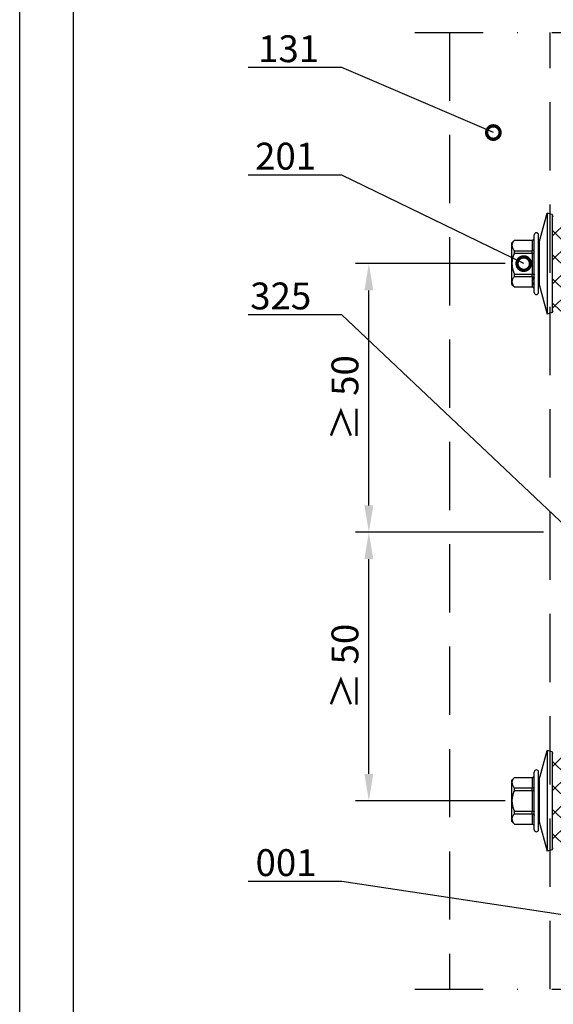
# Model space of a CAD drawing. Units: millimetres. Extents: x -180 to 14402, y -7911 to 6.
# Drawn here: x 6 to 105, y -1544 to -1361 of the extents above; entities that cross this region are included whole.
import ezdxf
from ezdxf import colors
from ezdxf.entities.mleader import LeaderData, LeaderLine
from ezdxf.math import Vec2, Vec3

# ---------------------------------------------------------------- set-up
doc = ezdxf.new("R2010")
doc.units = ezdxf.units.MM
doc.linetypes.add('DASHDOT', pattern=[25.4, 12.7, -6.35, 0, -6.35])
doc.linetypes.add('DASHED', pattern=[19.05, 12.7, -6.35])
doc.layers.get('0').update_dxf_attribs({"color": 1})
for name, color, linetype in [('S-2_EN', 7, 'Continuous'), ('S-ANNOTATION', 7, 'Continuous'), ('S-CONNECTORS', 7, 'Continuous'), ('S-DIMENSION', 7, 'Continuous'), ('S-FACADE', 7, 'Continuous'), ('S-MATERIALS', 2, 'Continuous'), ('S-TEXT', 4, 'Continuous')]:
    doc.layers.add(name, color=color, linetype=linetype)
doc.styles.get("Standard").update_dxf_attribs({"font": 'arial.ttf'})
doc.dimstyles.new('ISO-25', dxfattribs={"dimtxt": 2.5, "dimasz": 2.5, "dimexe": 1.25, "dimexo": 0.625, "dimtad": 1, "dimdec": 0, "dimtxsty": 'Standard', "dimcen": 2.5, "dimadec": 0, "dimazin": 0, "dimtfac": 1, "dimtdec": 0, "dimtmove": 0, "dimatfit": 3, "dimldrblk": 'DOTSMALL', "dimfxl": 1, "dimarcsym": 0})
pattern_1 = [(45, (-4600, 0), (-2.245064, 2.245064), []), (135, (-4600, 0), (-2.245064, -2.245064), [])]

# ---------------------------------------------------------------- blocks, each defined once
blk = doc.blocks.new('*D33')
at = {"layer": 'DEFPOINTS', "color": 0, "ltscale": 2, "transparency": 16777216}
for p in [(70.98, -1456.58), (104.74, -1456.58), (97.6, -1506.58)]:
    blk.add_point(p, dxfattribs=at)
at = {"layer": 'S-DIMENSION', "color": 0, "lineweight": -2, "ltscale": 2, "transparency": 16777216}
for p, q in [((103.49, -1456.58), (68.48, -1456.58)), ((70.98, -1501.58), (70.98, -1461.58)), ((96.35, -1506.58), (68.48, -1506.58))]:
    blk.add_line(p, q, dxfattribs=at)
at = {"layer": 'S-DIMENSION', "color": 0, "ltscale": 2, "transparency": 16777216}
for points in [[(70.15, -1461.58), (71.81, -1461.58), (70.98, -1456.58)], [(70.15, -1501.58), (71.81, -1501.58), (70.98, -1506.58)]]:
    blk.add_solid(points, dxfattribs=at)
at = {"layer": 'S-DIMENSION', "color": 0, "ltscale": 2, "transparency": 16777216, "insert": (67.18, -1481.58), "char_height": 5, "attachment_point": 5, "rotation": 90}
blk.add_mtext('≥ 50', dxfattribs=at)
blk = doc.blocks.new('_DotSmall')
at = {"color": 0, "linetype": 'ByBlock', "const_width": 0.5}
blk.add_lwpolyline([(-0.0625, 0, 1), (0.0625, 0, 1)], format="xyb", close=True, dxfattribs=at)
blk = doc.blocks.new('*D34')
at = {"layer": 'DEFPOINTS', "color": 0, "ltscale": 2, "transparency": 16777216}
for p in [(70.98, -1406.58), (97.6, -1406.58), (104.74, -1456.58)]:
    blk.add_point(p, dxfattribs=at)
at = {"layer": 'S-DIMENSION', "color": 0, "lineweight": -2, "ltscale": 2, "transparency": 16777216}
for p, q in [((96.35, -1406.58), (68.48, -1406.58)), ((70.98, -1451.58), (70.98, -1411.58)), ((103.49, -1456.58), (68.48, -1456.58))]:
    blk.add_line(p, q, dxfattribs=at)
at = {"layer": 'S-DIMENSION', "color": 0, "ltscale": 2, "transparency": 16777216}
for points in [[(70.15, -1411.58), (71.81, -1411.58), (70.98, -1406.58)], [(70.15, -1451.58), (71.81, -1451.58), (70.98, -1456.58)]]:
    blk.add_solid(points, dxfattribs=at)
at = {"layer": 'S-DIMENSION', "color": 0, "ltscale": 2, "transparency": 16777216, "insert": (67.18, -1431.58), "char_height": 5, "attachment_point": 5, "rotation": 90}
blk.add_mtext('≥ 50', dxfattribs=at)
blk = doc.blocks.new('title_block_en')
at = {"linetype": 'Continuous'}
for points in [[(0, 285), (198, 285), (198, 0), (0, 0)], [(5, 280), (193, 280), (193, 5), (5, 5)]]:
    blk.add_lwpolyline(points, close=True, dxfattribs=at)
for tag, p, height in [('DRAWING_CONTENT_1', (100.8, 268.82), 3), ('DRAWING_CONTENT_2', (100.8, 263.198), 3), ('DRAWING_CONTENT_3', (100.8, 257.575), 3), ('DATE', (18.019, 248.928), 2.5), ('REV_DATE', (65.019, 248.928), 2.5), ('WORK_NR', (101.075, 246.649), 2.5), ('DRAWING_NR', (147, 246.649), 2.5), ('REV', (65.019, 241.928), 2.5), ('SCALE', (18.019, 234.928), 2.5), ('BUILDING', (65.019, 234.928), 2.5), ('FILE_NR', (147.398, 234.922), 2.5)]:
    blk.add_attdef(tag, p, '', height=height)
blk = doc.blocks.new('SDT14-S19-5.5x186')
at = {"ltscale": 0.141475}
for p, q in [((-5.05, 3.91), (-3.59, 9.38)), ((-5.05, -3.91), (-3.59, -9.38))]:
    blk.add_line(p, q, dxfattribs=at)
at = {"ltscale": 0.440059}
blk.add_line((-3.59, 9.38), (-3.59, -8.23), dxfattribs=at)
at = {"ltscale": 0.025}
for p, q in [((-2.62, 9.12), (-3.59, 9.38)), ((-2.62, -9.12), (-3.59, -9.38))]:
    blk.add_line(p, q, dxfattribs=at)
at = {"ltscale": 0.427909}
blk.add_line((-2.62, 9.12), (-2.62, -8), dxfattribs=at)
at = {"ltscale": 0.017678}
for p, q in [((-10.17, 3.85), (-9.67, 4.35)), ((-10.17, -3.86), (-9.67, -4.35))]:
    blk.add_line(p, q, dxfattribs=at)
at = {"ltscale": 0.14258}
blk.add_line((-10.17, -1.85), (-10.17, 3.85), dxfattribs=at)
at = {"ltscale": 0.000211716}
for p, q in [((-9.67, 4.35), (-9.67, 4.35)), ((-6.37, 4.35), (-6.37, 4.35)), ((-9.67, -4.35), (-9.67, -4.35)), ((-6.37, -4.35), (-6.37, -4.35))]:
    blk.add_line(p, q, dxfattribs=at)
at = {"ltscale": 0.0825}
for p, q in [((-9.67, 4.35), (-6.37, 4.35)), ((-9.67, 4.35), (-6.37, 4.35)), ((-9.67, 2.41), (-6.37, 2.41)), ((-9.67, 1.94), (-6.37, 1.94)), ((-9.67, -1.94), (-6.37, -1.94)), ((-9.67, -2.41), (-6.37, -2.41)), ((-9.67, -4.35), (-6.37, -4.35)), ((-9.67, -4.35), (-6.37, -4.35))]:
    blk.add_line(p, q, dxfattribs=at)
at = {"ltscale": 0.048451}
for p, q in [((-6.37, 4.35), (-6.37, 2.41)), ((-6.37, -2.41), (-6.37, -4.35))]:
    blk.add_line(p, q, dxfattribs=at)
at = {"ltscale": 0.016373}
for p, q in [((-5.97, 4.7), (-5.97, 5.35)), ((-5.17, 4.7), (-5.17, 5.35))]:
    blk.add_line(p, q, dxfattribs=at)
at = {"ltscale": 0.251127}
for p, q in [((-5.97, -5.35), (-5.97, 4.7)), ((-5.17, -5.35), (-5.17, 4.7))]:
    blk.add_line(p, q, dxfattribs=at)
at = {"ltscale": 0.183478}
blk.add_line((-5.05, 3.91), (-5.05, -3.43), dxfattribs=at)
at = {"ltscale": 0.011761}
for p, q in [((-9.67, 1.94), (-9.67, 2.41)), ((-6.37, 1.94), (-6.37, 2.41)), ((-6.37, -2.41), (-6.37, -1.94))]:
    blk.add_line(p, q, dxfattribs=at)
at = {"ltscale": 0.096902}
blk.add_line((-6.37, 1.94), (-6.37, -1.94), dxfattribs=at)
at = {"ltscale": 0.05017}
blk.add_line((-10.17, -3.86), (-10.17, -1.85), dxfattribs=at)
at = {"ltscale": 0.003746}
blk.add_line((-9.67, -2.09), (-9.67, -1.94), dxfattribs=at)
at = {"ltscale": 0.008014}
blk.add_line((-9.67, -2.41), (-9.67, -2.09), dxfattribs=at)
at = {"ltscale": 0.011963}
blk.add_line((-5.05, -3.43), (-5.05, -3.91), dxfattribs=at)
at = {"ltscale": 0.028691}
blk.add_line((-3.59, -8.23), (-3.59, -9.38), dxfattribs=at)
at = {"ltscale": 0.0279}
blk.add_line((-2.62, -8), (-2.62, -9.12), dxfattribs=at)
for points in [[(-9.67, 4.35), (-9.76, 4.24), (-9.84, 4.13), (-9.91, 4.03), (-9.97, 3.93), (-10.02, 3.83), (-10.04, 3.78), (-10.06, 3.74), (-10.07, 3.69), (-10.09, 3.64), (-10.1, 3.57), (-10.12, 3.49), (-10.12, 3.41), (-10.12, 3.34), (-10.11, 3.26), (-10.1, 3.18), (-10.09, 3.12), (-10.07, 3.06), (-10.05, 3), (-10.03, 2.95), (-10.01, 2.9), (-9.98, 2.85), (-9.95, 2.8), (-9.9, 2.71), (-9.83, 2.61), (-9.75, 2.51), (-9.67, 2.41)], [(-9.67, 1.94), (-9.75, 1.74), (-9.82, 1.56), (-9.89, 1.38), (-9.94, 1.2), (-9.99, 1.03), (-10.03, 0.86), (-10.06, 0.7), (-10.09, 0.53), (-10.1, 0.37), (-10.12, 0.2), (-10.12, 0.04), (-10.12, -0.13), (-10.11, -0.3), (-10.09, -0.46), (-10.07, -0.63), (-10.04, -0.8), (-10, -0.98), (-9.95, -1.15), (-9.9, -1.34), (-9.83, -1.53), (-9.75, -1.73), (-9.67, -1.94)], [(-6.37, 2.41), (-6.3, 2.41), (-6.24, 2.42), (-6.21, 2.43), (-6.18, 2.44), (-6.15, 2.46), (-6.11, 2.48), (-6.08, 2.5), (-6.05, 2.53), (-6.02, 2.56), (-6, 2.59), (-5.98, 2.63), (-5.97, 2.67), (-5.97, 2.69), (-5.97, 2.71)], [(-6.37, 1.94), (-6.26, 1.94), (-6.21, 1.95), (-6.16, 1.95), (-6.1, 1.96), (-6.05, 1.97), (-6.01, 1.99), (-5.98, 2), (-5.97, 2.02), (-5.97, 2.02), (-5.97, 2.03)], [(-9.67, -2.41), (-9.76, -2.52), (-9.84, -2.62), (-9.91, -2.73), (-9.97, -2.83), (-10.02, -2.92), (-10.04, -2.97), (-10.06, -3.02), (-10.07, -3.06), (-10.09, -3.11), (-10.1, -3.19), (-10.12, -3.26), (-10.12, -3.34), (-10.12, -3.42), (-10.11, -3.49), (-10.1, -3.57), (-10.09, -3.63), (-10.07, -3.7), (-10.05, -3.76), (-10.03, -3.81), (-10.01, -3.86), (-9.98, -3.9), (-9.95, -3.95), (-9.9, -4.05), (-9.83, -4.14), (-9.75, -4.24), (-9.67, -4.35)], [(-6.37, -1.94), (-6.26, -1.94), (-6.21, -1.95), (-6.16, -1.95), (-6.1, -1.96), (-6.05, -1.97), (-6.01, -1.99), (-5.98, -2), (-5.97, -2.02), (-5.97, -2.02), (-5.97, -2.03)], [(-6.37, -2.41), (-6.3, -2.41), (-6.24, -2.42), (-6.21, -2.43), (-6.18, -2.44), (-6.15, -2.46), (-6.11, -2.48), (-6.08, -2.5), (-6.05, -2.53), (-6.02, -2.56), (-6, -2.59), (-5.98, -2.63), (-5.97, -2.67), (-5.97, -2.69), (-5.97, -2.71)]]:
    blk.add_lwpolyline(points)
for centre, radius, start, end in [((-2.43, 9.06), 0.2, 195.6228, 270), ((-5.57, 5.35), 0.4, 0, 180), ((-6.37, 4.76), 0.4, 270, 0), ((-6.36, 4.74), 0.397, 269.4233, 359.2913), ((-4.87, 3.05), 0.3, 180.0015, 231.1377), ((-4.87, -3.05), 0.3, 128.8632, 179.9985), ((-6.36, -4.74), 0.397, 0.7087, 90.5767), ((-6.37, -4.76), 0.4, 0, 90), ((-5.57, -5.35), 0.4, 180, 360), ((-2.43, -9.06), 0.2, 90, 164.6898)]:
    blk.add_arc(centre, radius, start, end)

msp = doc.modelspace()

# ---------------------------------------------------------------- hatches: boundary and pattern name
at = {"layer": 'S-MATERIALS'}
h = msp.add_hatch(dxfattribs=at)
h.set_pattern_fill('ANSI37', color=254)
h.set_pattern_definition(pattern_1)
h.paths.add_polyline_path([(134.74, -1440.08), (135.09, -1442.08), (150.24, -1442.08), (155.24, -1454.08), (180.24, -1454.08), (185.24, -1442.08), (200.39, -1442.08), (200.74, -1440.08), (206.74, -1440.08), (207.74, -1447.08), (210.72, -1447.08), (210.42, -1443.64), (210.92, -1443.6), (211.35, -1448.58, 0.908336), (213.54, -1448.6), (214.61, -1438.48, 0.078702), (214.57, -1437.85), (213.82, -1434.33, -0.476976), (216.86, -1430.58), (219.14, -1430.58, -0.414214), (222.24, -1433.68), (222.24, -1452.08, 1), (227.24, -1452.08), (227.24, -1429.08), (227.24, -1404.77, 0.131652), (226.91, -1403.52), (226.48, -1402.78, -0.131652), (226.14, -1401.53), (226.14, -1363.58), (109.34, -1363.58), (109.34, -1401.53, -0.131652), (109.01, -1402.78), (108.58, -1403.52, 0.131652), (108.24, -1404.77), (108.24, -1429.08), (108.24, -1452.08, 1), (113.24, -1452.08), (113.24, -1433.68, -0.414214), (116.34, -1430.58), (118.63, -1430.58, -0.476976), (121.66, -1434.33), (120.91, -1437.85, 0.078702), (120.88, -1438.48), (121.94, -1448.6, 0.908336), (124.13, -1448.58), (124.56, -1443.6), (125.06, -1443.64), (124.76, -1447.08), (127.74, -1447.08), (128.74, -1440.08)])
h.paths.add_polyline_path([(111.07, -1404.38), (111.02, -1404.38), (111.02, -1404.38)], flags=16)
h.paths.add_polyline_path([(225.24, -1404.76), (225.29, -1404.95), (225.27, -1404.84), (225.24, -1404.73, 0.071982), (225.13, -1404.48), (225.12, -1404.48), (225.2, -1404.61), (225.29, -1404.93), (225.36, -1405.3), (225.42, -1405.61), (225.48, -1405.99), (225.56, -1406.55), (225.63, -1407.04), (225.66, -1407.27), (225.72, -1407.6), (225.76, -1407.82), (225.8, -1408.02), (225.82, -1408.14), (225.85, -1408.24), (225.87, -1408.33), (225.89, -1408.4), (225.92, -1408.47), (225.94, -1408.52), (225.96, -1408.57), (225.98, -1408.58), (225.99, -1408.6), (226, -1408.61), (226.02, -1408.62), (226.04, -1408.62), (226.57, -1408.58), (226.57, -1407.25), (226.54, -1406.98), (226.46, -1406.41), (226.41, -1406.04), (226.38, -1405.86), (226.34, -1405.6), (226.3, -1405.37), (226.28, -1405.22), (226.25, -1405.08), (226.22, -1404.93), (226.19, -1404.81), (226.17, -1404.75), (226.15, -1404.69), (226.13, -1404.65), (226.12, -1404.62), (226.1, -1404.6), (226.09, -1404.58), (226.08, -1404.56), (226.06, -1404.55), (226.05, -1404.55), (225.13, -1404.48, -0.079725)], flags=16)
h.paths.add_polyline_path([(225.04, -1404.44), (225.09, -1404.72), (225.07, -1404.57), (225.03, -1404.41, 0.072841), (224.94, -1404.15), (224.91, -1404.16), (224.94, -1404.16, -0.079061)], flags=16)
h.paths.add_polyline_path([(112.57, -1408.81), (111.73, -1408.79), (111.35, -1409.59), (111.24, -1409.78), (111.1, -1409.54), (111.1, -1409.52), (110.75, -1408.78), (110.1, -1408.78, 0.002166), (109.45, -1410.14, 0.002272), (108.8, -1408.78), (108.29, -1408.78, 0.001817), (107.74, -1409.92), (107.74, -1415.45), (105.31, -1415.45, 0.49314), (105.12, -1415.7), (105.12, -1415.7), (105.12, -1414.58), (105.12, -1397.47), (105.12, -1397.47, 0.49314), (105.31, -1397.72), (107.74, -1397.72), (107.74, -1404.38), (107.89, -1404.38, 0.002091), (108.54, -1403.02, 0.002282), (109.19, -1404.38), (109.7, -1404.38, 0.002168), (110.35, -1403.02, 0.002378), (111.03, -1404.44, -0.065057), (111.1, -1404.63), (111.16, -1404.91), (111.13, -1404.77), (111.09, -1404.61, 0.046389), (111.04, -1404.47, -0.001934), (110.49, -1403.32), (110.57, -1403.7), (110.64, -1404.24), (110.73, -1405.11), (111.28, -1405.63), (111.28, -1405.6, -0.011973), (111.38, -1406.36), (111.38, -1406.36), (111.45, -1407.17), (111.47, -1407.42), (111.51, -1407.76), (111.53, -1407.99), (111.56, -1408.2), (111.59, -1408.38), (111.61, -1408.53), (111.62, -1408.59), (111.64, -1408.65), (111.65, -1408.7), (111.66, -1408.73), (111.67, -1408.76), (111.68, -1408.78), (111.7, -1408.79), (111.7, -1408.79), (111.71, -1408.79), (112.57, -1408.81), (112.57, -1405.99), (112.49, -1406.01), (112.44, -1405.72), (112.38, -1405.45), (112.33, -1405.21), (112.29, -1404.99), (112.26, -1404.88), (112.23, -1404.78), (112.21, -1404.71), (112.18, -1404.64), (112.16, -1404.59), (112.15, -1404.54), (112.12, -1404.49), (112.1, -1404.44), (112.07, -1404.41), (112.05, -1404.39), (112.03, -1404.38), (112.02, -1404.37), (112.01, -1404.37), (111.93, -1404.36), (112.11, -1403.99), (112.42, -1404.36), (223.57, -1404.36), (224.28, -1404.41), (224.36, -1404.29, -0.37033), (224.49, -1404.23), (224.6, -1404.58), (224.68, -1404.96), (224.74, -1405.31), (224.81, -1405.76), (224.89, -1406.4), (224.99, -1407.18), (225.05, -1407.56), (225.09, -1407.84), (225.13, -1408.11), (225.16, -1408.31), (225.2, -1408.5), (225.23, -1408.68), (225.25, -1408.75), (225.27, -1408.83), (225.3, -1408.91), (225.32, -1408.98), (225.34, -1409.01), (225.36, -1409.04, 0.297004), (225.46, -1409.09), (225.74, -1409.14), (225.75, -1409.14), (225.75, -1409.13), (225.76, -1409.13), (225.77, -1409.12), (225.79, -1409.1), (225.76, -1409.14), (225.35, -1409.08), (225.32, -1408.98), (225.15, -1408.69), (224.18, -1408.76), (224.07, -1408.95), (224.04, -1408.88), (223.57, -1408.81)])
h.paths.add_polyline_path([(112.59, -1405.99), (112.49, -1405.99), (112.43, -1405.6), (112.41, -1405.39), (112.36, -1405.1), (112.33, -1404.89), (112.29, -1404.69), (112.26, -1404.51), (112.24, -1404.43), (112.22, -1404.36), (112.2, -1404.29), (112.18, -1404.23), (112.16, -1404.18), (112.15, -1404.16), (112.14, -1404.14), (112.12, -1404.12), (112.11, -1404.11), (112.09, -1404.11), (112.24, -1404.11), (112.27, -1404.21), (112.35, -1404.36), (112.57, -1404.36), (112.57, -1404.63), (112.57, -1405.86)], flags=16)
h.paths.add_polyline_path([(112.51, -1405.22), (112.47, -1404.85), (112.45, -1404.78), (112.49, -1405.06)], flags=0)
h.paths.add_polyline_path([(111.29, -1409.65), (111.24, -1409.65), (111.16, -1409.36), (111.1, -1408.97), (111.04, -1408.58), (110.99, -1408.07), (110.93, -1407.42), (110.9, -1407.07), (110.83, -1406.35), (110.73, -1406.35), (110.19, -1406.36), (110.29, -1406.94), (110.35, -1407.29), (110.38, -1407.46), (110.43, -1407.71), (110.48, -1407.98), (110.51, -1408.1), (110.59, -1408.41), (110.61, -1408.46), (110.51, -1408.12), (110.41, -1407.62), (110.35, -1407.29), (110.29, -1406.94), (110.19, -1406.38, -0.007526), (110.07, -1405.63), (110.07, -1405.63), (110.03, -1405.39), (109.99, -1405.18), (109.96, -1404.97), (109.95, -1404.92), (109.98, -1405.11), (110.07, -1405.62), (110.62, -1405.11), (110.59, -1404.8), (110.56, -1404.5), (110.54, -1404.25), (110.51, -1404.01), (110.49, -1403.85), (110.46, -1403.7), (110.43, -1403.54), (110.41, -1403.4), (110.38, -1403.31), (110.37, -1403.27), (110.35, -1403.24), (110.34, -1403.21), (110.33, -1403.2), (110.32, -1403.19), (110.31, -1403.19), (110.3, -1403.18), (110.35, -1403.18), (110.42, -1403.46), (110.47, -1403.76), (110.52, -1404.12), (110.58, -1404.63), (110.62, -1405.11), (110.72, -1405.11, -0.00205), (110.83, -1406.28), (110.9, -1407.07), (110.93, -1407.42), (110.98, -1407.94), (111, -1408.2), (111.03, -1408.45), (111.06, -1408.68), (111.08, -1408.87), (111.11, -1409.05), (111.13, -1409.18), (111.15, -1409.29), (111.18, -1409.41), (111.19, -1409.47), (111.2, -1409.51), (111.22, -1409.55), (111.23, -1409.59), (111.24, -1409.61), (111.26, -1409.63), (111.27, -1409.64), (111.29, -1409.65)], flags=16)
h.paths.add_polyline_path([(109.82, -1408.12), (109.77, -1407.76), (109.7, -1407.33), (109.62, -1406.68), (109.55, -1406.17), (109.52, -1405.92), (109.47, -1405.56), (109.43, -1405.31), (109.37, -1405.01), (109.36, -1404.94), (109.41, -1405.18), (109.47, -1405.56), (109.53, -1406), (109.62, -1406.68), (109.68, -1407.18), (109.72, -1407.42), (109.77, -1407.76), (109.8, -1407.99), (109.87, -1408.35), (109.89, -1408.42)], flags=16)
h.paths.add_polyline_path([(109.04, -1407.7), (108.97, -1406.93), (108.91, -1406.16), (108.88, -1405.78), (108.83, -1405.22), (108.79, -1404.89), (108.76, -1404.56), (108.73, -1404.24), (108.7, -1404.04), (108.67, -1403.84), (108.65, -1403.7), (108.63, -1403.56), (108.6, -1403.43), (108.59, -1403.37), (108.57, -1403.32), (108.56, -1403.28), (108.55, -1403.25), (108.53, -1403.22), (108.52, -1403.2), (108.51, -1403.19), (108.5, -1403.18), (108.49, -1403.18), (108.64, -1403.18), (108.72, -1403.5), (108.78, -1403.86), (108.84, -1404.35), (108.88, -1404.78), (108.94, -1405.35), (108.97, -1405.74), (109.04, -1406.54), (109.11, -1407.4), (109.15, -1407.82), (109.18, -1408.13), (109.21, -1408.43), (109.24, -1408.72), (109.27, -1409), (109.31, -1409.26), (109.33, -1409.41), (109.35, -1409.55), (109.37, -1409.64), (109.38, -1409.73), (109.41, -1409.81), (109.43, -1409.88), (109.44, -1409.92), (109.45, -1409.94), (109.46, -1409.96), (109.47, -1409.97), (109.48, -1409.98), (109.5, -1409.98), (109.35, -1409.98), (109.26, -1409.64), (109.2, -1409.24), (109.15, -1408.78), (109.09, -1408.23)], flags=16)
h.paths.add_polyline_path([(108.44, -1407.02), (108.35, -1406.34), (108.29, -1405.89), (108.26, -1405.68), (108.22, -1405.37), (108.17, -1405.09), (108.11, -1404.76), (108.1, -1404.73), (108.16, -1405.03), (108.22, -1405.37), (108.28, -1405.77), (108.35, -1406.34), (108.44, -1407.02), (108.49, -1407.35), (108.52, -1407.59), (108.56, -1407.82), (108.59, -1408.02), (108.64, -1408.3), (108.66, -1408.37), (108.61, -1408.13), (108.54, -1407.72), (108.49, -1407.35)], flags=16)
h.paths.add_polyline_path([(107.79, -1406.58), (107.79, -1406.58, 0.066416), (107.77, -1406.4), (107.87, -1407.19), (107.91, -1407.48), (107.94, -1407.68), (107.98, -1407.88), (108.02, -1408.14), (108.07, -1408.41), (108.08, -1408.44), (108.03, -1408.19), (107.96, -1407.81), (107.89, -1407.34)], flags=16)
h.paths.add_polyline_path([(102.69, -1409.39), (102.69, -1403.77, -0.226896), (102.57, -1403.54), (102.57, -1409.63, -0.226896)])
h.paths.add_polyline_path([(101.77, -1411.3), (101.77, -1409.29), (101.77, -1409.27), (101.77, -1409.25), (101.76, -1409.21), (101.74, -1409.18), (101.72, -1409.14), (101.69, -1409.11), (101.66, -1409.08), (101.63, -1409.06), (101.59, -1409.04), (101.56, -1409.03), (101.53, -1409.02), (101.5, -1409.01), (101.44, -1409), (101.37, -1408.99), (101.37, -1410.93, -0.400492)])
h.paths.add_polyline_path([(101.37, -1402.24, 0.434046), (101.77, -1401.82), (101.77, -1401.83, -0.415833), (101.37, -1402.23)])
h = msp.add_hatch(dxfattribs=at)
h.set_pattern_fill('ANSI37', color=254)
h.set_pattern_definition(pattern_1)
h.paths.add_polyline_path([(150.74, -1454.08), (145.74, -1442.08), (132.74, -1442.08), (130.74, -1453.08), (123.42, -1453.08), (123.42, -1453.08, -0.389001), (125.91, -1455.36), (126.14, -1458.06), (125.65, -1458.11), (125.41, -1455.41, 0.388879), (123.42, -1453.58), (122.2, -1453.58, -0.388879), (120.6, -1452.12), (119.33, -1437.59, 0.022814), (119.31, -1437.39, 0.914505), (114.94, -1437.78), (114.94, -1455.58, -0.414214), (111.94, -1458.58), (110.74, -1458.58, 0.414214), (108.24, -1461.08), (108.24, -1489.08), (108.24, -1513.53, 0.131652), (108.51, -1514.53), (109.01, -1515.39, -0.131652), (109.34, -1516.64), (109.34, -1541.63), (226.14, -1541.63), (226.14, -1516.64, -0.131652), (226.48, -1515.39), (226.97, -1514.53, 0.131652), (227.24, -1513.53), (227.24, -1489.08), (227.24, -1461.08, 0.414214), (224.74, -1458.58), (223.54, -1458.58, -0.414214), (220.54, -1455.58), (220.54, -1437.78, 0.914505), (216.18, -1437.39, 0.022814), (216.15, -1437.59), (214.88, -1452.12, -0.388879), (213.28, -1453.58), (212.07, -1453.58, 0.388879), (210.07, -1455.41), (209.84, -1458.11), (209.34, -1458.06), (209.58, -1455.36, -0.388821), (212.07, -1453.08), (204.74, -1453.08), (202.74, -1442.08), (189.74, -1442.08), (184.74, -1454.08)])
h.paths.add_polyline_path([(225.25, -1504.78), (225.32, -1505.07), (225.29, -1504.94), (225.27, -1504.83), (225.24, -1504.73, 0.071982), (225.13, -1504.47), (225.12, -1504.47), (225.2, -1504.61), (225.29, -1504.93), (225.36, -1505.29), (225.44, -1505.72), (225.5, -1506.12), (225.56, -1506.55), (225.63, -1507.03), (225.66, -1507.26), (225.72, -1507.59), (225.76, -1507.82), (225.8, -1508.02), (225.82, -1508.13), (225.85, -1508.24), (225.87, -1508.32), (225.89, -1508.4), (225.92, -1508.46), (225.94, -1508.52), (225.96, -1508.56), (225.98, -1508.58), (225.99, -1508.59), (226, -1508.61), (226.02, -1508.61), (226.04, -1508.61), (226.57, -1508.57), (226.57, -1507.25), (226.54, -1506.98), (226.46, -1506.41), (226.41, -1506.03), (226.38, -1505.85), (226.34, -1505.6), (226.3, -1505.36), (226.28, -1505.21), (226.25, -1505.08), (226.22, -1504.93), (226.19, -1504.8), (226.17, -1504.74), (226.15, -1504.69), (226.13, -1504.65), (226.12, -1504.61), (226.1, -1504.59), (226.09, -1504.57), (226.08, -1504.56), (226.06, -1504.55), (226.05, -1504.54), (225.13, -1504.47, -0.085634)], flags=16)
h.paths.add_polyline_path([(225.04, -1504.44), (225.09, -1504.72), (225.07, -1504.56), (225.03, -1504.41, 0.072841), (224.94, -1504.15), (224.91, -1504.15), (224.94, -1504.15, -0.079061)], flags=16)
h.paths.add_polyline_path([(111.07, -1504.38), (111.02, -1504.38), (111.02, -1504.38)], flags=16)
h.paths.add_polyline_path([(223.57, -1504.35), (224.28, -1504.41), (224.44, -1504.14), (224.57, -1504.44), (224.66, -1504.81), (224.73, -1505.21), (224.81, -1505.76), (224.89, -1506.4), (224.99, -1507.17), (225.05, -1507.56), (225.09, -1507.84), (225.13, -1508.1), (225.16, -1508.31), (225.2, -1508.5), (225.23, -1508.67), (225.25, -1508.75), (225.27, -1508.82), (225.3, -1508.9), (225.32, -1508.97), (225.34, -1509), (225.36, -1509.03, 0.297004), (225.46, -1509.09), (225.74, -1509.13), (225.75, -1509.13), (225.75, -1509.13), (225.76, -1509.12), (225.77, -1509.12), (225.79, -1509.09), (225.76, -1509.14), (225.35, -1509.07), (225.32, -1508.97), (225.15, -1508.68), (224.18, -1508.76), (224.07, -1508.95), (224.04, -1508.87), (223.57, -1508.8), (112.57, -1508.8), (111.73, -1508.79), (111.28, -1509.73), (111.25, -1509.64), (111.14, -1509.64), (111.11, -1509.54), (110.75, -1508.78), (110.1, -1508.78, 0.002166), (109.45, -1510.14, 0.002272), (108.8, -1508.78), (108.29, -1508.78, 0.001817), (107.74, -1509.92), (107.74, -1515.44), (105.31, -1515.44, 0.49314), (105.12, -1515.69), (105.12, -1515.69), (105.12, -1514.58), (105.12, -1497.46), (105.12, -1497.46, 0.49314), (105.31, -1497.71), (107.74, -1497.71), (107.74, -1504.34), (107.9, -1504.37, 0.002081), (108.54, -1503.02, 0.002282), (109.19, -1504.38), (109.7, -1504.38, 0.002168), (110.35, -1503.02, 0.002378), (111.03, -1504.44, -0.065057), (111.1, -1504.63), (111.16, -1504.9), (111.13, -1504.77), (111.09, -1504.6, 0.046389), (111.04, -1504.47, -0.001934), (110.49, -1503.31), (110.57, -1503.7), (110.64, -1504.24), (110.73, -1505.1), (111.28, -1505.62), (111.28, -1505.59, -0.011973), (111.38, -1506.36), (111.38, -1506.36), (111.45, -1507.17), (111.47, -1507.41), (111.51, -1507.75), (111.53, -1507.98), (111.56, -1508.19), (111.59, -1508.37), (111.61, -1508.53), (111.62, -1508.59), (111.64, -1508.65), (111.65, -1508.69), (111.66, -1508.73), (111.67, -1508.75), (111.68, -1508.77), (111.7, -1508.79), (111.7, -1508.79), (111.71, -1508.79), (112.57, -1508.8), (112.57, -1505.98), (112.49, -1506), (112.44, -1505.71), (112.38, -1505.44), (112.33, -1505.2), (112.29, -1504.98), (112.26, -1504.88), (112.23, -1504.78), (112.21, -1504.7), (112.18, -1504.63), (112.16, -1504.58), (112.15, -1504.54), (112.12, -1504.48), (112.1, -1504.44), (112.07, -1504.41), (112.05, -1504.38), (112.03, -1504.37), (112.02, -1504.37), (112.01, -1504.36), (111.93, -1504.36), (112.09, -1504.02), (112.13, -1504.1), (112.24, -1504.1), (112.27, -1504.21), (112.35, -1504.36), (112.57, -1504.35)])
h.paths.add_polyline_path([(223.81, -1507.56), (223.84, -1507.76), (223.88, -1507.98), (223.92, -1508.18), (223.94, -1508.3), (223.96, -1508.4), (223.98, -1508.48), (224.01, -1508.55), (224.03, -1508.62), (224.05, -1508.67), (224.07, -1508.71), (224.09, -1508.73), (224.1, -1508.74), (224.11, -1508.75), (224.13, -1508.76), (224.26, -1508.77), (224.1, -1508.87), (224.11, -1508.86), (224.13, -1508.84), (224, -1508.54), (223.91, -1508.16), (223.82, -1507.66)], flags=16)
h.paths.add_polyline_path([(224.54, -1505.11), (224.63, -1505.67), (224.72, -1506.35), (224.81, -1507.03), (224.85, -1507.36), (224.88, -1507.59), (224.92, -1507.8), (224.95, -1507.97), (225, -1508.25), (225.02, -1508.33), (224.97, -1508.12), (224.9, -1507.71), (224.83, -1507.22), (224.72, -1506.35), (224.65, -1505.82), (224.61, -1505.57), (224.56, -1505.23), (224.49, -1504.82), (224.47, -1504.76)], flags=16)
h.paths.add_polyline_path([(112.57, -1504.63), (112.57, -1505.86), (112.59, -1505.98), (112.57, -1505.98), (112.57, -1505.86), (112.53, -1505.42), (112.51, -1505.22), (112.48, -1504.95), (112.45, -1504.77), (112.42, -1504.6, 0.129488), (112.2, -1504.1), (112.57, -1504.17)], flags=16)
h.paths.add_polyline_path([(273.74, -1505.72), (273.79, -1506.11), (273.85, -1506.52), (273.9, -1506.93), (273.98, -1507.48), (274.02, -1507.74), (274.08, -1508.1), (274.1, -1508.26), (274.13, -1508.41), (274.17, -1508.6), (274.19, -1508.69), (274.21, -1508.77), (274.24, -1508.86), (274.27, -1508.93), (274.28, -1508.96), (274.29, -1508.97), (274.21, -1508.65), (274.15, -1508.28), (274.09, -1507.91), (274.04, -1507.53), (273.98, -1506.98), (273.91, -1506.36), (273.83, -1505.73)], flags=16)
h.paths.add_polyline_path([(274.38, -1509.09, 4.023412), (274.48, -1509.04), (274.4, -1508.93, 0.906436)])
h.paths.add_polyline_path([(271.34, -1504.66, 0.585264), (271.38, -1504.55, 0.670322), (272.38, -1505.51), (272.45, -1506.05), (272.52, -1506.7), (272.59, -1507.27), (272.64, -1507.68), (272.67, -1507.88), (272.7, -1508.07), (272.72, -1508.24), (272.76, -1508.45), (272.78, -1508.53), (272.8, -1508.61), (272.82, -1508.68), (272.84, -1508.74), (272.85, -1508.77), (272.87, -1508.8), (272.88, -1508.82), (272.89, -1508.83), (272.9, -1508.84), (272.92, -1508.85), (274.5, -1509.07), (274.41, -1508.79), (274.35, -1508.43), (274.3, -1508.05), (274.22, -1507.4), (274.14, -1506.59), (274.09, -1506.12), (274.04, -1505.75), (274.57, -1505.79), (287.13, -1506.83), (288.57, -1506.58), (287.13, -1504.08), (274.57, -1504.08), (273.35, -1504.25), (273.35, -1504.25), (271.91, -1504.45, 0.157008), (271.92, -1504.1, 0.2923)])
h.paths.add_polyline_path([(272.41, -1508.77), (272.41, -1508.78), (272.41, -1508.77)], flags=17)
h.paths.add_polyline_path([(226.89, -1508.57), (226.87, -1508.57), (226.76, -1508.26), (226.68, -1507.9), (226.66, -1507.77), (226.68, -1507.9), (226.71, -1508.02), (226.73, -1508.13), (226.76, -1508.23), (226.79, -1508.35), (226.81, -1508.4), (226.82, -1508.44), (226.84, -1508.48), (226.86, -1508.51), (227.23, -1509.13), (227.15, -1508.78), (227.08, -1508.38), (227.03, -1508.01), (226.98, -1507.59), (226.92, -1507.02), (226.85, -1506.34), (226.77, -1505.67), (226.73, -1505.35), (226.71, -1505.11), (226.67, -1504.88), (226.65, -1504.69), (226.62, -1504.52), (226.6, -1504.39), (226.5, -1503.91), (226.5, -1503.91, -0.258037), (226.57, -1503.9), (226.57, -1504.26), (226.63, -1504.6), (226.69, -1504.98), (226.75, -1505.51), (226.85, -1506.34), (226.92, -1507.02), (226.97, -1507.46), (226.99, -1507.69), (227.03, -1508.01), (227.07, -1508.24), (227.1, -1508.47), (227.13, -1508.68), (227.17, -1508.86), (227.18, -1508.95), (227.2, -1509.02), (227.22, -1509.08), (227.24, -1509.14), (227.25, -1509.17), (227.27, -1509.21), (227.28, -1509.22), (227.28, -1509.22)])

# ---------------------------------------------------------------- linework, layer by layer
at = {"layer": 'S-ANNOTATION', "linetype": 'DASHDOT'}
for p, q in [((79.54, -1363.58), (359.54, -1363.58)), ((79.54, -1541.63), (359.54, -1541.63))]:
    msp.add_line(p, q, dxfattribs=at)
at = {"layer": 'S-FACADE', "linetype": 'DASHED'}
for points in [[(85.98, -1363.58), (85.98, -1541.63)], [(104.74, -1541.63), (104.74, -1363.58)]]:
    msp.add_lwpolyline(points, dxfattribs=at)

# ---------------------------------------------------------------- block references
at = {"layer": 'S-2_EN', "xscale": 2, "yscale": 2, "zscale": 2}
msp.add_blockref('title_block_en', (6, -1631), dxfattribs=at)
at = {"layer": 'S-CONNECTORS'}
for p in [(107.74, -1406.58), (107.74, -1506.58)]:
    msp.add_blockref('SDT14-S19-5.5x186', p, dxfattribs=at)

# ---------------------------------------------------------------- dimensions: what is measured, and where the dimension line sits
at = {"layer": 'S-DIMENSION', "ltscale": 2}
for base, p1, p2, picture, middle in [((70.98, -1406.58), (104.74, -1456.58), (97.6, -1406.58), '*D34', (67.18, -1431.58)), ((70.98, -1456.58), (97.6, -1506.58), (104.74, -1456.58), '*D33', (67.18, -1481.58))]:
    dim = msp.add_linear_dim(base=base, p1=p1, p2=p2, angle=90, text='≥ 50', dimstyle='ISO-25', override={"dimscale": 2}, dxfattribs=at)
    dim.commit()
    dim.dimension.update_dxf_attribs({"geometry": picture, "text_midpoint": middle})

# ---------------------------------------------------------------- leaders
at = {"layer": 'S-TEXT'}
ml = msp.add_multileader_mtext('Standard', dxfattribs=at)
ml.set_content('131', color=256)
ml.set_leader_properties(color=256, linetype='ByLayer', lineweight=-1)
ml.set_arrow_properties(name='DOTSMALL')
ml.build(insert=Vec2(0, 0))
ml.multileader.update_dxf_attribs({"text_left_attachment_type": 5, "text_right_attachment_type": 5, "dogleg_length": 1, "arrow_head_size": 5, "scale": 2})
ctx = ml.context
ctx.base_point, ctx.scale, ctx.char_height, ctx.arrow_head_size, ctx.landing_gap_size, ctx.plane_origin = Vec3(46.37, -1370.1), 2, 5, 5, 4, Vec3(340.06, -1404.9)
ctx.left_attachment, ctx.right_attachment = 5, 5
notes = []
notes.append((ctx, [(1, (1, 1, 0), (65.98, -1370.1), (-1, 0), 2, [(0, [(94.15, -1382.18)], 0, [])])]))
ctx.mtext.insert, ctx.mtext.flow_direction = Vec3(50.37, -1364.08), 5
ml = msp.add_multileader_mtext('Standard', dxfattribs=at)
ml.set_content('201', color=256)
ml.set_leader_properties(color=256, linetype='ByLayer', lineweight=-1)
ml.set_arrow_properties(name='DOTSMALL')
ml.build(insert=Vec2(0, 0))
ml.multileader.update_dxf_attribs({"text_left_attachment_type": 5, "text_right_attachment_type": 5, "dogleg_length": 1, "arrow_head_size": 5, "scale": 2})
ctx = ml.context
ctx.base_point, ctx.scale, ctx.char_height, ctx.arrow_head_size, ctx.landing_gap_size, ctx.plane_origin = Vec3(45.81, -1390.1), 2, 5, 5, 4, Vec3(340.06, -1414.9)
ctx.left_attachment, ctx.right_attachment = 5, 5
notes.append((ctx, [(1, (1, 1, 0), (65.98, -1390.1), (-1, 0), 2, [(0, [(99.81, -1406.58)], 0, [])])]))
ctx.mtext.insert, ctx.mtext.flow_direction = Vec3(49.81, -1384.08), 5
ml = msp.add_multileader_mtext('Standard', dxfattribs=at)
ml.set_content('325', color=256)
ml.set_leader_properties(color=256, linetype='ByLayer', lineweight=-1)
ml.set_arrow_properties(name='DOTSMALL')
ml.build(insert=Vec2(0, 0))
ml.multileader.update_dxf_attribs({"text_left_attachment_type": 5, "text_right_attachment_type": 5, "dogleg_length": 1, "arrow_head_size": 5, "scale": 2})
ctx = ml.context
ctx.base_point, ctx.scale, ctx.char_height, ctx.arrow_head_size, ctx.landing_gap_size, ctx.plane_origin = Vec3(44.9, -1416.12), 2, 5, 5, 4, Vec3(96.51, -1539.85)
ctx.left_attachment, ctx.right_attachment = 5, 5
notes.append((ctx, [(0, (1, 1, 0), (65.98, -1416.12), (-1, 0), 2, [(0, [(108.74, -1456.58)], 0, [])])]))
ctx.mtext.insert, ctx.mtext.flow_direction = Vec3(48.9, -1410.1), 5
ml = msp.add_multileader_mtext('Standard', dxfattribs=at)
ml.set_content('001', color=256)
ml.set_leader_properties(color=256, linetype='ByLayer', lineweight=-1)
ml.set_arrow_properties(name='DOTSMALL')
ml.build(insert=Vec2(0, 0))
ml.multileader.update_dxf_attribs({"text_left_attachment_type": 5, "text_right_attachment_type": 5, "dogleg_length": 1, "arrow_head_size": 5, "scale": 2})
ctx = ml.context
ctx.base_point, ctx.scale, ctx.char_height, ctx.arrow_head_size, ctx.landing_gap_size, ctx.plane_origin = Vec3(45.9, -1521.6), 2, 5, 5, 4, Vec3(340.06, -1556.4)
ctx.left_attachment, ctx.right_attachment = 5, 5
notes.append((ctx, [(1, (1, 1, 0), (65.98, -1521.6), (-1, 0), 2, [(0, [(130.77, -1531.36)], 0, [])])]))
ctx.mtext.insert, ctx.mtext.flow_direction = Vec3(49.9, -1515.58), 5
for ctx, leaders in notes:
    for number, flags, end, landing, length, lines in leaders:
        leader = LeaderData()
        leader.index, (leader.has_last_leader_line, leader.has_dogleg_vector, leader.attachment_direction) = number, flags
        leader.last_leader_point, leader.dogleg_vector, leader.dogleg_length = Vec3(end), Vec3(landing), length
        for number, points, colour, breaks in lines:
            line = LeaderLine()
            line.index, line.vertices, line.color, line.breaks = number, Vec3.list(points), colors.encode_raw_color(colour), breaks
            leader.lines.append(line)
        ctx.leaders.append(leader)

doc.saveas('drawing.dxf')
